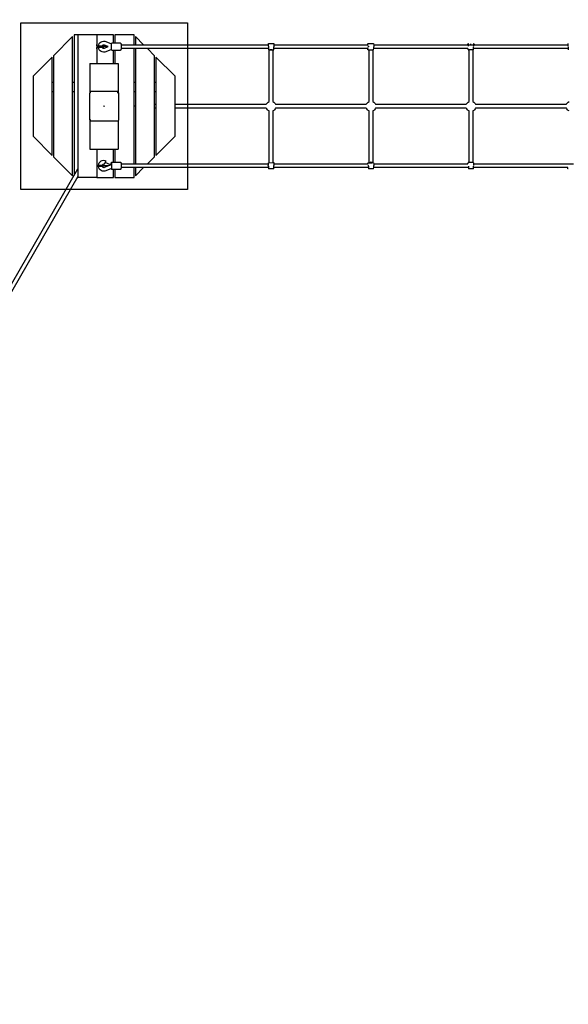
# Model space of a CAD drawing. Units: inches. Extents: x 0 to 58181, y 0 to 16455.
# Drawn here: x 43161 to 45465, y 8448 to 12582 of the extents above; entities that cross this region are included whole.
import ezdxf

# ---------------------------------------------------------------- set-up
doc = ezdxf.new("R2010")
doc.units = ezdxf.units.IN
doc.linetypes.add('ACAD_ISO12W100', pattern=[21, 12, -3, 0, -3, 0, -3])
doc.layers.get('Defpoints').update_dxf_attribs({"color": 8})
doc.layers.add('bezp. zóna', color=150, linetype='ACAD_ISO12W100')
doc.layers.add('kóty', color=92, linetype='Continuous')
doc.layers.add('patky', color=1, linetype='Continuous', plot=False)
doc.styles.get("Standard").update_dxf_attribs({"font": 'arial.ttf'})
doc.dimstyles.new('kat -10m1 max', dxfattribs={"dimtxt": 400, "dimasz": 200, "dimexe": 0, "dimexo": 0, "dimtad": 0, "dimdec": 0, "dimlfac": 0.1, "dimtxsty": 'Standard', "dimcen": 2.5, "dimadec": 0, "dimazin": 0, "dimtfac": 1, "dimtdec": 0, "dimtmove": 0, "dimatfit": 3, "dimfxl": 500, "dimfxlon": 1, "dimarcsym": 0})
doc.dimstyles.new('kat -10m2 max', dxfattribs={"dimtxt": 400, "dimasz": 200, "dimexe": 0, "dimexo": 0, "dimtad": 0, "dimdec": 0, "dimlfac": 0.1, "dimtxsty": 'Standard', "dimcen": 2.5, "dimadec": 0, "dimazin": 0, "dimtfac": 1, "dimtdec": 0, "dimtmove": 0, "dimatfit": 3, "dimfxl": 1250, "dimfxlon": 1, "dimarcsym": 0})

# ---------------------------------------------------------------- blocks, each defined once
blk = doc.blocks.new('*D89')
at = {"layer": 'Defpoints', "color": 0, "transparency": 16777216}
for p in [(49046.6, 14544.4), (49046.6, 9212.6), (41448.3, 9165.9)]:
    blk.add_point(p, dxfattribs=at)
at = {"layer": 'kóty', "color": 0, "lineweight": -2, "transparency": 16777216}
for p, q in [((41448.3, 14044.4), (41448.3, 14544.4)), ((41648.3, 14544.4), (44988.6, 14544.4)), ((48846.6, 14544.4), (45506.3, 14544.4)), ((49046.6, 14044.4), (49046.6, 14544.4))]:
    blk.add_line(p, q, dxfattribs=at)
at = {"layer": 'kóty', "color": 0, "transparency": 16777216}
for points in [[(41648.3, 14577.7), (41648.3, 14511), (41448.3, 14544.4)], [(48846.6, 14577.7), (48846.6, 14511), (49046.6, 14544.4)]]:
    blk.add_solid(points, dxfattribs=at)
at = {"layer": 'kóty', "color": 0, "transparency": 16777216, "insert": (45247.4, 14544.4), "char_height": 235, "attachment_point": 5}
blk.add_mtext('760', dxfattribs=at)
blk = doc.blocks.new('*D91')
at = {"layer": 'Defpoints', "color": 0, "transparency": 16777216}
for p in [(50546.6, 15294.4), (50546.6, 12544.4), (39948.1, 9301.1)]:
    blk.add_point(p, dxfattribs=at)
at = {"layer": 'kóty', "color": 0, "lineweight": -2, "transparency": 16777216}
for p, q in [((39948.1, 14044.4), (39948.1, 15294.4)), ((40148.1, 15294.4), (44907.3, 15294.4)), ((50346.6, 15294.4), (45587.4, 15294.4)), ((50546.6, 14044.4), (50546.6, 15294.4))]:
    blk.add_line(p, q, dxfattribs=at)
at = {"layer": 'kóty', "color": 0, "transparency": 16777216}
for points in [[(40148.1, 15327.7), (40148.1, 15261), (39948.1, 15294.4)], [(50346.6, 15327.7), (50346.6, 15261), (50546.6, 15294.4)]]:
    blk.add_solid(points, dxfattribs=at)
at = {"layer": 'kóty', "color": 0, "transparency": 16777216, "insert": (45247.4, 15294.4), "char_height": 235, "attachment_point": 5}
blk.add_mtext('1060', dxfattribs=at)
blk = doc.blocks.new('*D92')
at = {"layer": 'Defpoints', "color": 0, "transparency": 16777216}
for p in [(49046.6, 14044.4), (51796.6, 14044.4), (45233.3, 4355.5)]:
    blk.add_point(p, dxfattribs=at)
at = {"layer": 'kóty', "color": 0, "lineweight": -2, "transparency": 16777216}
for p, q in [((50546.6, 14044.4), (51796.6, 14044.4)), ((51796.6, 13844.4), (51796.6, 9459.8)), ((51796.6, 4555.5), (51796.6, 8940.1)), ((50546.6, 4355.5), (51796.6, 4355.5))]:
    blk.add_line(p, q, dxfattribs=at)
at = {"layer": 'kóty', "color": 0, "transparency": 16777216}
for points in [[(51763.3, 13844.4), (51829.9, 13844.4), (51796.6, 14044.4)], [(51763.3, 4555.5), (51829.9, 4555.5), (51796.6, 4355.5)]]:
    blk.add_solid(points, dxfattribs=at)
at = {"layer": 'kóty', "color": 0, "transparency": 16777216, "insert": (51796.6, 9199.9), "char_height": 235, "attachment_point": 5, "rotation": 90}
blk.add_mtext('970', dxfattribs=at)

msp = doc.modelspace()

# ---------------------------------------------------------------- linework, layer by layer
for p, q in [((43383.7, 12511.2), (43303.7, 12431.2)), ((43383.7, 12511.2), (43303.7, 12431.2)), ((43383.7, 11926.7), (43383.7, 12511.2)), ((43383.7, 11926.7), (43383.7, 12511.2)), ((43405.7, 12519), (43389.7, 12519)), ((43405.7, 12519), (43389.7, 12519)), ((43389.7, 12519), (43389.7, 11927.8)), ((43389.7, 12519), (43389.7, 11927.8)), ((43485.7, 12519), (43405.7, 12519)), ((43485.7, 12519), (43405.7, 12519)), ((43405.7, 12519), (43405.7, 11919)), ((43555.7, 12519), (43485.7, 12519)), ((43555.7, 12519), (43485.7, 12519)), ((43485.7, 12519), (43485.7, 12399)), ((43523.8, 12490.1), (43546.9, 12480.5)), ((43555.7, 12484.5), (43555.7, 12519)), ((43641.7, 12519), (43561.7, 12519)), ((43641.7, 12519), (43561.7, 12519)), ((43561.7, 12519), (43561.7, 12484.5)), ((43561.7, 12519), (43561.7, 12484.5)), ((43641.7, 12477), (43641.7, 12519)), ((43641.7, 12477), (43641.7, 12519)), ((43647.7, 12511.2), (43647.7, 12477)), ((43647.7, 12511.2), (43647.7, 12477)), ((43682, 12477), (43647.7, 12511.2)), ((43682, 12477), (43647.7, 12511.2)), ((43485.7, 12471.8), (43486.7, 12472)), ((43486.7, 12466), (43485.7, 12466.1)), ((43486.7, 12472), (43510.7, 12472)), ((43510.7, 12466), (43486.7, 12466)), ((43533, 12469), (43513.7, 12469)), ((43533, 12469), (43517.5, 12475.4)), ((43517.5, 12462.5), (43533, 12469)), ((43546.9, 12457.4), (43523.8, 12447.9)), ((43549.3, 12484.5), (43549.7, 12484.5)), ((43549.7, 12484.5), (43583.6, 12484.5)), ((43583.6, 12453.5), (43549.7, 12453.5)), ((43555.7, 12399), (43555.7, 12453.5)), ((43561.7, 12453.5), (43561.7, 12399)), ((43561.7, 12453.5), (43561.7, 12399)), ((43587.1, 12477), (44206.4, 12477)), ((44206.3, 12461), (43587.1, 12461)), ((44206.3, 12461), (43587.1, 12461)), ((43641.7, 11977), (43641.7, 12461)), ((43641.7, 11977), (43641.7, 12461)), ((43647.7, 12461), (43647.7, 11977)), ((43647.7, 12461), (43647.7, 11977)), ((43727.7, 12431.2), (43698, 12461)), ((43727.7, 12431.2), (43698, 12461)), ((44206.3, 12460.3), (44205.8, 12461)), ((44206.3, 12460.3), (44205.8, 12461)), ((44206, 12456), (44228, 12456)), ((44206, 12456), (44228, 12456)), ((44206.1, 12482), (44206.1, 12482)), ((44206.1, 12482), (44206.1, 12482)), ((44206.1, 12482), (44206.1, 12482)), ((44206.1, 12482), (44206.1, 12482)), ((44206.1, 12482), (44206.1, 12482)), ((44206.1, 12482), (44206.1, 12482)), ((44206.1, 12482), (44228.1, 12482)), ((44206.1, 12482), (44228.1, 12482)), ((44206.4, 12470.5), (44206.4, 12468.5)), ((44208.5, 12420.9), (44208.5, 12456)), ((44208.5, 12420.9), (44208.5, 12456)), ((44216.5, 12455.4), (44216.5, 12456)), ((44224.5, 12456), (44224.5, 12420.9)), ((44224.5, 12456), (44224.5, 12420.9)), ((44228.3, 12477), (44623.9, 12477)), ((44228.3, 12477), (44623.9, 12477)), ((44623.8, 12461), (44228.3, 12461)), ((44623.8, 12461), (44228.3, 12461)), ((44228.4, 12470.4), (44228.4, 12468.4)), ((44623.3, 12457.4), (44623.7, 12458)), ((44623.3, 12457.4), (44623.7, 12458)), ((44625.3, 12455.4), (44625.7, 12456)), ((44625.3, 12455.4), (44625.7, 12456)), ((44625.7, 12482), (44647.7, 12482)), ((44625.7, 12482), (44647.7, 12482)), ((44625.9, 12470.5), (44625.9, 12468.5)), ((44628.4, 12420.9), (44628.4, 12456)), ((44628.4, 12420.9), (44628.4, 12456)), ((44636.4, 12455.4), (44636.4, 12456)), ((44644.4, 12456), (44644.4, 12420.9)), ((44644.4, 12456), (44644.4, 12420.9)), ((44647.7, 12482), (44647.7, 12482)), ((44647.7, 12482), (44647.7, 12482)), ((44647.9, 12477), (45043.4, 12477)), ((44647.9, 12477), (45043.4, 12477)), ((45043.4, 12461), (44647.9, 12461)), ((45043.4, 12461), (44647.9, 12461)), ((45043.4, 12480), (45043.4, 12480.2)), ((45043.4, 12480), (45043.4, 12480.2)), ((45043.4, 12477), (45043.4, 12480)), ((45043.4, 12477), (45043.4, 12480)), ((45043.4, 12461), (45043.4, 12458)), ((45043.4, 12461), (45043.4, 12458)), ((45045.3, 12455.4), (45045.4, 12456)), ((45045.3, 12455.4), (45045.4, 12456)), ((45045.4, 12470.4), (45045.4, 12482)), ((45045.4, 12477), (45067.4, 12477)), ((45045.4, 12477), (45067.4, 12477)), ((45048.3, 12420.9), (45048.3, 12457.6)), ((45048.3, 12420.9), (45048.3, 12457.6)), ((45056.3, 12477), (45056.3, 12481.4)), ((45064.3, 12455.2), (45064.3, 12420.9)), ((45064.3, 12455.2), (45064.3, 12420.9)), ((45067.4, 12456), (45067.3, 12455.4)), ((45067.4, 12456), (45067.3, 12455.4)), ((45067.4, 12482), (45067.4, 12470.4)), ((45067.4, 12482), (45067.4, 12470.4)), ((45067.4, 12456), (45067.4, 12468.4)), ((45067.4, 12456), (45067.4, 12468.4)), ((45465.1, 12461), (45067.4, 12461)), ((45465.1, 12461), (45067.4, 12461)), ((45069.4, 12477), (45465.1, 12477)), ((45069.4, 12477), (45465.1, 12477)), ((43297.7, 12425.2), (43217.7, 12345.2)), ((43297.7, 12425.2), (43217.7, 12345.2)), ((43297.7, 12012.7), (43297.7, 12425.2)), ((43297.7, 12012.7), (43297.7, 12425.2)), ((43303.7, 12431.2), (43303.7, 12006.7)), ((43303.7, 12431.2), (43303.7, 12006.7)), ((43727.7, 12006.7), (43727.7, 12431.2)), ((43727.7, 12006.7), (43727.7, 12431.2)), ((43813.7, 12345.2), (43733.7, 12425.2)), ((43813.7, 12345.2), (43733.7, 12425.2)), ((43733.7, 12425.2), (43733.7, 12012.7)), ((43733.7, 12425.2), (43733.7, 12012.7)), ((44208.5, 12238.4), (44208.5, 12420.9)), ((44208.5, 12238.4), (44208.5, 12420.9)), ((44224.5, 12420.9), (44224.5, 12238.4)), ((44224.5, 12420.9), (44224.5, 12238.4)), ((44628.4, 12238.4), (44628.4, 12420.9)), ((44628.4, 12238.4), (44628.4, 12420.9)), ((44644.4, 12420.9), (44644.4, 12238.4)), ((44644.4, 12420.9), (44644.4, 12238.4)), ((45048.3, 12238.4), (45048.3, 12420.9)), ((45048.3, 12238.4), (45048.3, 12420.9)), ((45064.3, 12420.9), (45064.3, 12238.4)), ((45064.3, 12420.9), (45064.3, 12238.4)), ((43455.7, 12399), (43455.7, 12279)), ((43455.7, 12399), (43575.7, 12399)), ((43575.7, 12399), (43575.7, 12279)), ((43217.7, 12345.2), (43217.7, 12092.7)), ((43217.7, 12345.2), (43217.7, 12092.7)), ((43813.7, 12092.7), (43813.7, 12345.2)), ((43813.7, 12092.7), (43813.7, 12345.2)), ((43303.7, 12319), (43297.7, 12319)), ((43303.7, 12319), (43297.7, 12319)), ((43303.7, 12279), (43297.7, 12279)), ((43303.7, 12279), (43297.7, 12279)), ((43389.7, 12319), (43383.7, 12319)), ((43389.7, 12319), (43383.7, 12319)), ((43389.7, 12279), (43383.7, 12279)), ((43389.7, 12279), (43383.7, 12279)), ((43455.7, 12279), (43458.9, 12279)), ((43572.5, 12280.5), (43458.9, 12280.5)), ((43458.9, 12276.7), (43458.9, 12280.5)), ((43572.5, 12280.5), (43572.5, 12276.7)), ((43572.5, 12279), (43575.7, 12279)), ((43572.5, 12279), (43575.7, 12279)), ((43575.7, 12279), (43575.7, 12275.8)), ((43575.7, 12279), (43575.7, 12275.8)), ((43647.7, 12319), (43641.7, 12319)), ((43647.7, 12319), (43641.7, 12319)), ((43647.7, 12279), (43641.7, 12279)), ((43647.7, 12279), (43641.7, 12279)), ((43733.7, 12319), (43727.7, 12319)), ((43733.7, 12319), (43727.7, 12319)), ((43733.7, 12279), (43727.7, 12279)), ((43733.7, 12279), (43727.7, 12279)), ((43454.2, 12275.8), (43454.2, 12162.2)), ((43454.2, 12275.8), (43458, 12275.8)), ((43458, 12275.8), (43458.9, 12276.7)), ((43572.5, 12276.7), (43573.4, 12275.8)), ((43573.4, 12275.8), (43577.2, 12275.8)), ((43577.2, 12162.2), (43577.2, 12275.8)), ((43514.8, 12219), (43515.7, 12219.9)), ((43515.7, 12218.1), (43514.8, 12219)), ((43515.7, 12219.9), (43516.6, 12219)), ((43515.7, 12218.1), (43515.7, 12219.9)), ((43516.6, 12219), (43515.7, 12218.1)), ((43642.9, 12219.4), (43641.7, 12219.9)), ((43647.7, 12219), (43641.7, 12219)), ((43641.7, 12218.1), (43642.9, 12218.6)), ((43727.7, 12227), (43733.7, 12227)), ((43727.7, 12227), (43733.7, 12227)), ((43733.7, 12211), (43727.7, 12211)), ((43733.7, 12211), (43727.7, 12211)), ((43813.7, 12227), (44197.1, 12227)), ((43813.7, 12227), (44197.1, 12227)), ((44197.1, 12211), (43813.7, 12211)), ((44197.1, 12211), (43813.7, 12211)), ((44208.5, 12017.1), (44208.5, 12199.6)), ((44208.5, 12017.1), (44208.5, 12199.6)), ((44224.5, 12199.6), (44224.5, 12017.1)), ((44224.5, 12199.6), (44224.5, 12017.1)), ((44235.9, 12227), (44616.9, 12227)), ((44235.9, 12227), (44616.9, 12227)), ((44617, 12211), (44235.9, 12211)), ((44617, 12211), (44235.9, 12211)), ((44628.4, 12017.1), (44628.4, 12199.6)), ((44628.4, 12017.1), (44628.4, 12199.6)), ((44644.4, 12199.6), (44644.4, 12017.1)), ((44644.4, 12199.6), (44644.4, 12017.1)), ((44655.8, 12227), (45036.9, 12227)), ((44655.8, 12227), (45036.9, 12227)), ((45036.9, 12211), (44655.8, 12211)), ((45036.9, 12211), (44655.8, 12211)), ((45048.3, 12017.1), (45048.3, 12199.6)), ((45048.3, 12017.1), (45048.3, 12199.6)), ((45064.3, 12199.6), (45064.3, 12017.1)), ((45064.3, 12199.6), (45064.3, 12017.1)), ((45075.7, 12227), (45456.9, 12227)), ((45075.7, 12227), (45456.9, 12227)), ((45456.9, 12211), (45075.7, 12211)), ((45456.9, 12211), (45075.7, 12211)), ((43458, 12162.2), (43454.2, 12162.2)), ((43455.7, 12159), (43458.9, 12159)), ((43455.7, 12159), (43455.7, 12039)), ((43458.9, 12161.3), (43458, 12162.2)), ((43458.9, 12157.5), (43458.9, 12161.3)), ((43458.9, 12157.5), (43572.5, 12157.5)), ((43575.7, 12158.7), (43575.7, 12039)), ((43217.7, 12092.7), (43297.7, 12012.7)), ((43217.7, 12092.7), (43297.7, 12012.7)), ((43733.7, 12012.7), (43813.7, 12092.7)), ((43733.7, 12012.7), (43813.7, 12092.7)), ((43455.7, 12039), (43575.7, 12039)), ((43485.7, 12039), (43485.7, 11919)), ((43555.7, 11984.5), (43555.7, 12039)), ((43555.7, 11984.5), (43555.7, 12039)), ((43561.7, 12039), (43561.7, 11984.5)), ((43561.7, 12039), (43561.7, 11984.5)), ((43303.7, 12006.7), (43383.7, 11926.7)), ((43303.7, 12006.7), (43383.7, 11926.7)), ((43698, 11977), (43727.7, 12006.7)), ((43698, 11977), (43727.7, 12006.7)), ((44208.5, 11981.9), (44208.5, 12017.1)), ((44208.5, 11981.9), (44208.5, 12017.1)), ((44224.5, 12017.1), (44224.5, 11982)), ((44224.5, 12017.1), (44224.5, 11982)), ((44628.4, 11981.9), (44628.4, 12017.1)), ((44628.4, 11981.9), (44628.4, 12017.1)), ((44644.4, 12017.1), (44644.4, 11981.9)), ((44644.4, 12017.1), (44644.4, 11981.9)), ((45048.3, 11982.8), (45048.3, 12017.1)), ((45048.3, 11982.8), (45048.3, 12017.1)), ((45064.3, 12017.1), (45064.3, 11982.8)), ((45064.3, 12017.1), (45064.3, 11982.8)), ((41884, 9319.7), (43405.7, 11955.5)), ((41884, 9319.7), (43405.7, 11955.5)), ((43485.7, 11971.8), (43486.7, 11972)), ((43486.7, 11966), (43485.7, 11966.1)), ((43486.7, 11972), (43510.7, 11972)), ((43510.7, 11966), (43486.7, 11966)), ((43533, 11969), (43513.7, 11969)), ((43517.5, 11962.5), (43547.2, 11974.9)), ((43543.5, 11973.3), (43521, 11982.6)), ((43546.9, 11957.4), (43523.8, 11947.9)), ((43549.7, 11953.5), (43549.3, 11953.5)), ((43549.7, 11984.5), (43583.6, 11984.5)), ((43583.6, 11953.5), (43549.7, 11953.5)), ((43555.7, 11919), (43555.7, 11953.5)), ((43555.7, 11919), (43555.7, 11953.5)), ((43561.7, 11953.5), (43561.7, 11919)), ((43561.7, 11953.5), (43561.7, 11919)), ((43587.1, 11977), (44206.3, 11977)), ((44206.4, 11961), (43587.1, 11961)), ((44206.4, 11961), (43587.1, 11961)), ((43641.7, 11919), (43641.7, 11961)), ((43641.7, 11919), (43641.7, 11961)), ((43647.7, 11926.7), (43682, 11961)), ((43647.7, 11926.7), (43682, 11961)), ((43647.7, 11961), (43647.7, 11926.7)), ((43647.7, 11961), (43647.7, 11926.7)), ((44204.4, 11967.6), (44204.4, 11969.6)), ((44206, 11981.9), (44228, 11982)), ((44206, 11981.9), (44228, 11982)), ((44228.1, 11956), (44206.1, 11955.9)), ((44228.1, 11956), (44206.1, 11955.9)), ((44206.1, 11955.9), (44206.1, 11955.9)), ((44206.1, 11955.9), (44206.1, 11955.9)), ((44206.1, 11955.9), (44206.1, 11955.9)), ((44206.1, 11955.9), (44206.1, 11955.9)), ((44216.5, 11982.5), (44216.5, 11981.9)), ((44228, 11956), (44228.1, 11956)), ((44228, 11956), (44228.1, 11956)), ((44228.3, 11977), (44623.8, 11977)), ((44228.3, 11977), (44623.8, 11977)), ((44625.9, 11961), (44228.3, 11961)), ((44625.9, 11961), (44228.3, 11961)), ((44228.4, 11967.5), (44228.4, 11969.5)), ((44647.7, 11956), (44625.7, 11955.9)), ((44647.7, 11956), (44625.7, 11955.9)), ((44625.7, 11955.9), (44625.7, 11955.9)), ((44625.7, 11955.9), (44625.7, 11955.9)), ((44625.7, 11955.9), (44625.7, 11955.9)), ((44625.7, 11955.9), (44625.7, 11955.9)), ((44625.7, 11955.9), (44625.7, 11955.9)), ((44625.7, 11955.9), (44625.7, 11955.9)), ((44625.9, 11967.5), (44625.9, 11969.5)), ((44625.9, 11961.9), (44625.9, 11961.9)), ((44636.4, 11982.5), (44636.4, 11981.9)), ((44647.7, 11956), (44647.7, 11956)), ((44647.7, 11956), (44647.7, 11956)), ((44647.8, 11977), (45043.4, 11977)), ((44647.8, 11977), (45043.4, 11977)), ((45045.5, 11961), (44647.8, 11961)), ((45045.5, 11961), (44647.8, 11961)), ((44647.9, 11967.5), (44647.9, 11969.5)), ((45043.4, 11977), (45043.4, 11979.9)), ((45043.4, 11977), (45043.4, 11979.9)), ((45045.3, 11982.5), (45045.4, 11981.9)), ((45045.3, 11982.5), (45045.4, 11981.9)), ((45067.4, 11956), (45045.4, 11955.9)), ((45067.4, 11956), (45045.4, 11955.9)), ((45067.4, 11981.9), (45067.3, 11982.5)), ((45067.4, 11981.9), (45067.3, 11982.5)), ((45067.4, 11977), (45487.1, 11977)), ((45067.4, 11977), (45487.1, 11977)), ((45463.1, 11961), (45067.5, 11961)), ((45463.1, 11961), (45067.5, 11961)), ((45463.2, 11957.9), (45463.2, 11957.9)), ((45463.2, 11957.9), (45463.2, 11957.9)), ((45463.2, 11957.9), (45463.3, 11957.5)), ((45463.2, 11957.9), (45463.3, 11957.5)), ((43405.7, 11923.5), (41897.8, 9311.7)), ((43403.1, 11919), (43405.7, 11919)), ((43403.1, 11919), (43405.7, 11919)), ((43485.7, 11919), (43405.7, 11919)), ((43485.7, 11919), (43405.7, 11919)), ((43485.7, 11919), (43555.7, 11919)), ((43485.7, 11919), (43555.7, 11919)), ((43561.7, 11919), (43641.7, 11919)), ((43561.7, 11919), (43641.7, 11919))]:
    msp.add_line(p, q)
for points in [[(43546.4, 12457.2), (43546.5, 12457.1), (43546.5, 12456.9), (43546.5, 12456.8), (43546.5, 12456.8), (43546.5, 12456.7), (43546.6, 12456.7), (43546.6, 12456.6), (43546.6, 12456.6), (43546.6, 12456.6), (43546.6, 12456.6), (43546.6, 12456.6), (43546.6, 12456.5), (43546.6, 12456.5), (43546.6, 12456.5), (43546.6, 12456.5), (43546.6, 12456.5), (43546.6, 12456.5), (43546.6, 12456.5), (43546.6, 12456.5), (43546.6, 12456.5), (43546.6, 12456.5), (43546.6, 12456.5), (43546.6, 12456.5), (43546.6, 12456.5), (43546.6, 12456.5), (43546.6, 12456.5), (43546.6, 12456.5), (43546.6, 12456.5), (43546.6, 12456.5), (43546.6, 12456.5), (43546.6, 12456.5), (43546.6, 12456.5), (43546.6, 12456.5), (43546.6, 12456.5), (43546.6, 12456.5), (43546.6, 12456.5), (43546.6, 12456.5), (43546.6, 12456.5), (43546.6, 12456.5), (43546.6, 12456.5), (43546.6, 12456.5), (43546.6, 12456.5), (43546.6, 12456.5), (43546.6, 12456.5), (43546.6, 12456.5), (43546.6, 12456.5), (43546.6, 12456.5), (43546.6, 12456.5), (43546.7, 12456.5), (43546.7, 12456.5), (43546.7, 12456.5), (43546.7, 12456.5), (43546.7, 12456.5), (43546.7, 12456.5), (43546.7, 12456.5), (43546.7, 12456.5), (43546.7, 12456.5), (43546.7, 12456.5), (43546.7, 12456.5), (43546.7, 12456.5), (43546.7, 12456.5), (43546.7, 12456.5), (43546.7, 12456.5), (43546.7, 12456.5), (43546.7, 12456.5), (43546.7, 12456.5), (43546.7, 12456.5), (43546.7, 12456.5), (43546.7, 12456.5), (43546.7, 12456.5), (43546.7, 12456.5), (43546.7, 12456.5), (43546.7, 12456.5), (43546.7, 12456.5), (43546.7, 12456.5), (43546.7, 12456.5), (43546.7, 12456.5), (43546.7, 12456.5), (43546.7, 12456.5), (43546.7, 12456.5), (43546.7, 12456.5), (43546.7, 12456.5), (43546.7, 12456.5), (43546.7, 12456.5), (43546.7, 12456.5), (43546.7, 12456.5), (43546.7, 12456.5), (43546.7, 12456.5), (43546.7, 12456.5), (43546.7, 12456.5), (43546.7, 12456.6), (43546.7, 12456.6), (43546.7, 12456.6), (43546.8, 12456.6), (43546.8, 12456.6), (43546.8, 12456.7), (43546.8, 12456.7), (43546.8, 12456.8), (43546.8, 12456.9), (43546.8, 12457), (43546.9, 12457.2), (43546.9, 12457.4), (43547, 12458), (43547, 12458.6), (43547.1, 12460.1), (43547.2, 12464.2), (43547.3, 12469), (43547.2, 12473.8), (43547.1, 12477.8), (43547, 12479.4), (43547, 12480), (43546.9, 12480.5), (43546.9, 12480.7), (43546.8, 12480.9), (43546.8, 12481.1), (43546.8, 12481.2), (43546.8, 12481.2), (43546.8, 12481.3), (43546.8, 12481.3), (43546.8, 12481.3), (43546.7, 12481.4), (43546.7, 12481.4), (43546.7, 12481.4), (43546.7, 12481.4), (43546.7, 12481.4), (43546.7, 12481.4), (43546.7, 12481.4), (43546.7, 12481.4), (43546.7, 12481.4), (43546.7, 12481.4), (43546.7, 12481.4), (43546.7, 12481.4), (43546.7, 12481.5), (43546.7, 12481.5), (43546.7, 12481.5), (43546.7, 12481.5), (43546.7, 12481.5), (43546.7, 12481.5), (43546.7, 12481.5), (43546.7, 12481.5), (43546.7, 12481.5), (43546.7, 12481.5), (43546.7, 12481.5), (43546.7, 12481.5), (43546.7, 12481.5), (43546.7, 12481.5), (43546.7, 12481.5), (43546.7, 12481.5), (43546.7, 12481.5), (43546.7, 12481.5), (43546.7, 12481.5), (43546.7, 12481.5), (43546.7, 12481.5), (43546.7, 12481.5), (43546.7, 12481.5, 0.172564), (43546.4, 12480.7)], [(45067.4, 12482, -0.398602), (45069.4, 12480.1), (45069.4, 12479.6), (45069.4, 12477)], [(45067.4, 12482, -0.398602), (45069.4, 12480.1), (45069.4, 12479.6), (45069.4, 12477)], [(43546.1, 11974.4), (43546.2, 11977.8), (43546.3, 11979.4), (43546.4, 11980), (43546.4, 11980.5), (43546.4, 11980.7), (43546.5, 11980.9), (43546.5, 11981.1), (43546.5, 11981.2), (43546.5, 11981.2), (43546.6, 11981.3), (43546.6, 11981.3), (43546.6, 11981.3), (43546.6, 11981.4), (43546.6, 11981.4), (43546.6, 11981.4), (43546.6, 11981.4), (43546.6, 11981.4), (43546.6, 11981.4), (43546.6, 11981.4), (43546.6, 11981.4), (43546.6, 11981.4), (43546.6, 11981.4), (43546.6, 11981.4), (43546.6, 11981.5), (43546.6, 11981.5), (43546.6, 11981.5), (43546.6, 11981.5), (43546.6, 11981.5), (43546.6, 11981.5), (43546.6, 11981.5), (43546.6, 11981.5), (43546.6, 11981.5), (43546.6, 11981.5), (43546.6, 11981.5), (43546.6, 11981.5), (43546.6, 11981.5), (43546.6, 11981.5), (43546.6, 11981.5), (43546.6, 11981.5), (43546.6, 11981.5), (43546.6, 11981.5), (43546.6, 11981.5), (43546.7, 11981.5), (43546.7, 11981.5), (43546.7, 11981.5), (43546.7, 11981.5), (43546.7, 11981.5), (43546.7, 11981.5), (43546.7, 11981.5), (43546.7, 11981.5), (43546.7, 11981.5), (43546.7, 11981.5), (43546.7, 11981.5), (43546.7, 11981.5), (43546.7, 11981.5), (43546.7, 11981.5), (43546.7, 11981.5), (43546.7, 11981.5), (43546.7, 11981.5), (43546.7, 11981.5), (43546.7, 11981.5), (43546.7, 11981.5), (43546.7, 11981.5), (43546.7, 11981.5), (43546.7, 11981.5), (43546.7, 11981.5), (43546.7, 11981.5), (43546.7, 11981.5), (43546.7, 11981.5), (43546.7, 11981.5), (43546.7, 11981.4), (43546.7, 11981.4), (43546.7, 11981.4), (43546.7, 11981.4), (43546.7, 11981.4), (43546.7, 11981.4), (43546.7, 11981.4), (43546.7, 11981.4), (43546.7, 11981.4), (43546.7, 11981.4), (43546.7, 11981.4), (43546.8, 11981.3), (43546.8, 11981.3), (43546.8, 11981.3), (43546.8, 11981.2), (43546.8, 11981.2), (43546.8, 11981.1), (43546.8, 11980.9), (43546.9, 11980.7), (43546.9, 11980.5), (43547, 11980), (43547, 11979.4), (43547.1, 11977.8), (43547.2, 11973.8), (43547.3, 11969), (43547.2, 11964.2), (43547.1, 11960.1), (43547, 11958.6), (43547, 11958), (43546.9, 11957.4), (43546.9, 11957.2), (43546.8, 11957), (43546.8, 11956.9), (43546.8, 11956.8), (43546.8, 11956.7), (43546.8, 11956.7), (43546.8, 11956.6), (43546.8, 11956.6), (43546.7, 11956.6), (43546.7, 11956.6), (43546.7, 11956.6), (43546.7, 11956.6), (43546.7, 11956.5), (43546.7, 11956.5), (43546.7, 11956.5), (43546.7, 11956.5), (43546.7, 11956.5), (43546.7, 11956.5), (43546.7, 11956.5), (43546.7, 11956.5), (43546.7, 11956.5), (43546.7, 11956.5), (43546.7, 11956.5), (43546.7, 11956.5), (43546.7, 11956.5), (43546.7, 11956.5), (43546.7, 11956.5), (43546.7, 11956.5), (43546.7, 11956.5), (43546.7, 11956.5), (43546.7, 11956.5), (43546.7, 11956.5), (43546.7, 11956.5), (43546.7, 11956.5), (43546.7, 11956.5), (43546.7, 11956.5), (43546.7, 11956.5), (43546.7, 11956.5), (43546.7, 11956.5), (43546.7, 11956.5), (43546.7, 11956.5), (43546.7, 11956.5), (43546.7, 11956.5, -0.173077), (43546.4, 11957.2)], [(45465.2, 11955.9, -0.407384), (45463.2, 11957.9), (45463.1, 11961)], [(45465.2, 11955.9, -0.407384), (45463.2, 11957.9), (45463.1, 11961)]]:
    msp.add_lwpolyline(points, format="xyb")
at = {"extrusion": (0, 0, -1)}
for centre, radius, start, end in [((-43514.7, 12469), 23, 7.4521, 113.3633), ((-43514.7, 12469), 23, 246.6366, 352.5448), ((-43510.7, 12469), 3, 90, 270), ((-44216.5, 12467.4), 13, 321.6812, 330.4665), ((-44216.5, 12467.4), 13, 321.6812, 330.4665), ((-44216.5, 12467.4), 13, 270.0011, 299.2108), ((-44216.5, 12468.4), 13, 270.0029, 287.511), ((-44216.5, 12468.4), 13, 252.7439, 270.0037), ((-44216.5, 12467.4), 13, 241.0419, 270.0048), ((-44625.3, 12457.4), 2, 270.1019, 0.0454), ((-44625.3, 12457.4), 2, 270.1019, 0.0454), ((-44625.7, 12480), 2, 0.2381, 29.7952), ((-44625.7, 12480), 2, 0.2381, 29.7952), ((-44599.8, 12460.7), 24, 179.2199, 186.2322), ((-44599.8, 12460.7), 24, 179.2199, 186.2322), ((-44625.4, 12451.7), 16.8, 84.7333, 91.6865), ((-44625.7, 12480), 2.01, 29.7457, 90.0461), ((-44625.7, 12480), 2.01, 29.7457, 90.0461), ((-44499.1, 12473.5), 148.8, 176.7355, 181.1958), ((-44499.1, 12473.5), 148.8, 176.7355, 181.1958), ((-44648.4, 12452.8), 15.6, 88.4095, 95.628), ((-45045.4, 12480), 2, 6.281, 90.0547), ((-45045.4, 12480), 2, 6.281, 90.0547), ((-45830.9, 12473.2), 365.8, 359.569, 1.3832), ((-43463.7, 12271), 8, 36.9981, 53.0019), ((-43567.7, 12271), 8, 127.0006, 143.0218), ((-43567.7, 12271), 8, 127.0006, 143.0218), ((-44216.5, 12219), 21, 22.3927, 67.6148), ((-44216.5, 12219), 21, 112.4031, 157.6173), ((-44636.4, 12219), 21, 22.3927, 67.6073), ((-44636.4, 12219), 21, 112.4066, 157.6094), ((-45056.3, 12219), 21, 22.3927, 67.6174), ((-45056.3, 12219), 21, 112.4044, 157.6226), ((-45476.3, 12219), 21, 22.3927, 67.6073), ((-44216.5, 12219), 21, 292.3825, 337.6025), ((-44216.5, 12219), 21, 202.3927, 247.6073), ((-44636.4, 12219), 21, 292.3927, 337.6073), ((-44636.4, 12219), 21, 202.3977, 247.5951), ((-45056.3, 12219), 21, 292.3812, 337.5973), ((-45056.3, 12219), 21, 202.3927, 247.6073), ((-45476.3, 12219), 21, 292.3798, 337.5957), ((-43463.7, 12167), 8, 306.9626, 323.0019), ((-43514.7, 11969), 23, 7.4552, 113.3634), ((-43401.8, 11973.1), 84.1, 176.6638, 180.838), ((-43402.2, 11964.9), 83.7, 179.153, 183.3493), ((-43514.7, 11969), 23, 246.6367, 352.5352), ((-43510.7, 11969), 3, 90, 270), ((-44205.9, 11983.6), 16.1, 268.1473, 275.4788), ((-44625.7, 11979.9), 2, 359.9545, 89.9037), ((-44625.7, 11979.9), 2, 359.9545, 89.9037), ((-46283.4, -919330.2), 931313.6, 89.8980141, 89.8993673), ((-46283.4, -919330.2), 931313.6, 89.8980141, 89.8993673), ((-44470, 11964.4), 155.9, 178.8568, 183.1129), ((-44453.7, 11972.2), 194.2, 177.1303, 180.7935), ((-44453.7, 11972.2), 194.2, 177.1303, 180.7935), ((-45045.4, 11979.9), 2, 359.9532, 89.939), ((-45045.4, 11979.9), 2, 359.9532, 89.939), ((-44521.2, 11964), 524.3, 179.6141, 180.8797), ((-44343.3, 11971.6), 724.2, 179.1839, 180.1659), ((-44343.3, 11971.6), 724.2, 179.1839, 180.1659)]:
    msp.add_arc(centre, radius, start, end, dxfattribs=at)
for centre, radius, start, end in [((43404, 12473.1), 81.8, 359.1142, 3.4059), ((43402.2, 12464.9), 83.7, 356.6507, 0.847), ((43514.7, 12469), 6.98, 90.0397, 154.7296), ((43514.7, 12469), 6.98, 205.2703, 269.9606), ((43514.7, 12469), 6.96, 66.6135, 90.0093), ((43514.7, 12468.9), 6.96, 269.9917, 293.3862), ((44606.5, 12477.7), 17.4, 357.6662, 7.7675), ((44606.5, 12477.7), 17.4, 357.6662, 7.7675), ((44625.4, 12454.7), 15.8, 88.1359, 95.5473), ((46342.6, 946717.7), 934263.3, 269.8947031, 269.896052), ((46342.6, 946717.7), 934263.3, 269.8947031, 269.896052), ((44470.3, 12465.7), 177.7, 356.8694, 0.8732), ((44470.3, 12465.7), 177.7, 356.8694, 0.8732), ((44648.4, 12456.4), 14, 83.8785, 91.9097), ((45045.4, 12458), 2, 179.9528, 269.943), ((45045.4, 12458), 2, 179.9528, 269.943), ((45902.2, 12465.3), 437.1, 179.5891, 181.2162), ((43572.5, 12162.2), 4.69, 270, 360), ((43514.7, 11969), 6.98, 90.0394, 154.7297), ((43514.7, 11969), 6.98, 205.3148, 269.9604), ((43514.7, 11969), 6.96, 66.6138, 90.0083), ((43514.7, 11968.9), 6.96, 269.9907, 293.3865), ((44205.9, 11985.6), 16.1, 264.5212, 271.8527), ((44555.8, 11975), 68, 359.2259, 4.1294), ((44625.4, 11984.8), 15.3, 264.3208, 271.9388), ((44636.4, 11970.6), 13, 90.0011, 119.1945), ((44636.4, 11969.5), 13, 90.0029, 107.5072), ((44636.4, 11970.6), 13, 60.984, 90.0048), ((44636.4, 11969.5), 13, 72.6825, 90.0037), ((44485.3, 11964.4), 162.6, 357.0179, 1.1), ((44485.3, 11964.4), 162.6, 357.0179, 1.1), ((44459.4, 11963.9), 608.1, 359.2513, 0.3425), ((44459.4, 11963.9), 608.1, 359.2513, 0.3425)]:
    msp.add_arc(centre, radius, start, end)
for points, knots in [([(43546.4, 12480.7), (43546.4, 12480.8), (43546.4, 12480.8), (43546.5, 12481.1), (43546.5, 12481.3), (43546.5, 12481.6), (43546.5, 12481.6), (43546.6, 12481.7), (43546.6, 12481.8), (43546.7, 12482.2), (43546.7, 12482.4), (43547, 12483), (43547.2, 12483.3), (43547.5, 12483.6), (43548, 12484.1), (43548.6, 12484.4), (43549.3, 12484.5)], [38.094317, 38.094317, 38.094317, 38.094317, 38.429523, 38.429523, 40.057885, 40.057885, 40.210352, 40.210352, 41.052252, 41.052252, 42.348308, 42.348308, 43.596811, 43.596811, 43.596811, 45.8051, 45.8051, 45.8051, 45.8051]), ([(43549.7, 12453.5), (43548.8, 12453.5), (43548.1, 12453.8), (43547.5, 12454.4), (43547.2, 12454.7), (43547, 12455), (43546.7, 12455.6), (43546.7, 12455.8), (43546.6, 12456.1), (43546.6, 12456.2), (43546.5, 12456.4), (43546.5, 12456.4), (43546.5, 12456.6), (43546.5, 12456.8), (43546.4, 12457.1), (43546.4, 12457.2), (43546.4, 12457.2)], [0, 0, 0, 0, 2.539216, 2.539216, 2.539216, 3.794698, 3.794698, 5.126607, 5.126607, 5.967256, 5.967256, 6.107407, 6.107407, 7.749814, 7.749814, 8.066412, 8.066412, 8.066412, 8.066412]), ([(43583.6, 12484.5), (43584.4, 12484.5), (43585.2, 12484.1), (43585.8, 12483.6), (43586.1, 12483.3), (43586.3, 12483), (43586.5, 12482.4), (43586.6, 12482.2), (43586.7, 12481.8), (43586.7, 12481.7), (43586.7, 12481.6), (43586.7, 12481.6), (43586.8, 12481.3), (43586.8, 12481.1), (43586.9, 12480.1), (43587, 12479.2), (43587.1, 12478), (43587.2, 12475.6), (43587.2, 12472.3), (43587.2, 12469), (43587.2, 12465.7), (43587.2, 12462.4), (43587.1, 12460), (43587, 12458.8), (43586.9, 12457.8), (43586.8, 12456.8), (43586.8, 12456.6), (43586.7, 12456.4), (43586.7, 12456.4), (43586.7, 12456.2), (43586.7, 12456.1), (43586.6, 12455.8), (43586.5, 12455.6), (43586.3, 12455), (43586.1, 12454.7), (43585.8, 12454.4), (43585.2, 12453.8), (43584.4, 12453.5), (43583.6, 12453.5)], [0, 0, 0, 0, 2.534031, 2.534031, 2.534031, 3.782529, 3.782529, 5.07858, 5.07858, 5.920477, 5.920477, 6.072944, 6.072944, 7.701309, 7.701309, 12.841818, 12.841818, 12.841818, 23.035625, 23.035625, 23.035625, 33.232624, 33.232624, 33.232624, 38.381008, 38.381008, 40.023407, 40.023407, 40.163558, 40.163558, 41.004214, 41.004214, 42.336134, 42.336134, 43.591626, 43.591626, 43.591626, 46.130842, 46.130842, 46.130842, 46.130842]), ([(45067.3, 12455.4), (45067.3, 12455.3), (45064.9, 12455.1), (45056.3, 12455), (45049.1, 12455.1), (45045.9, 12455.3), (45045.3, 12455.4), (45045.3, 12455.4)], [0, 0, 0, 0, 8.637959, 17.28613, 25.933892, 30.2585, 34.57226, 34.57226, 34.57226, 34.57226]), ([(45067.3, 12455.4), (45067.3, 12455.3), (45064.9, 12455.1), (45056.3, 12455), (45049.1, 12455.1), (45045.9, 12455.3), (45045.3, 12455.4), (45045.3, 12455.4)], [0, 0, 0, 0, 8.637959, 17.28613, 25.933892, 30.2585, 34.57226, 34.57226, 34.57226, 34.57226]), ([(43546.1, 11974.4), (43546.1, 11975.7), (43546.2, 11976.9), (43546.2, 11978), (43546.3, 11979.2), (43546.3, 11980.1), (43546.5, 11981.1), (43546.5, 11981.3), (43546.5, 11981.6), (43546.5, 11981.6), (43546.6, 11981.7), (43546.6, 11981.8), (43546.7, 11982.2), (43546.7, 11982.4), (43547, 11983), (43547.2, 11983.3), (43547.5, 11983.6), (43548.1, 11984.1), (43548.8, 11984.5), (43549.7, 11984.5)], [28.774857, 28.774857, 28.774857, 28.774857, 33.232624, 33.232624, 33.232624, 38.380984, 38.380984, 40.023376, 40.023376, 40.163526, 40.163526, 41.00419, 41.00419, 42.336122, 42.336122, 43.591626, 43.591626, 43.591626, 46.130842, 46.130842, 46.130842, 46.130842]), ([(43549.3, 11953.5), (43548.6, 11953.6), (43548, 11953.9), (43547.5, 11954.4), (43547.2, 11954.7), (43547, 11955), (43546.7, 11955.6), (43546.7, 11955.8), (43546.6, 11956.1), (43546.6, 11956.2), (43546.5, 11956.4), (43546.5, 11956.4), (43546.5, 11956.6), (43546.5, 11956.8), (43546.4, 11957.1), (43546.4, 11957.2), (43546.4, 11957.2)], [0.325217, 0.325217, 0.325217, 0.325217, 2.534031, 2.534031, 2.534031, 3.782529, 3.782529, 5.078581, 5.078581, 5.920478, 5.920478, 6.072945, 6.072945, 7.70131, 7.70131, 8.031523, 8.031523, 8.031523, 8.031523]), ([(43583.6, 11984.5), (43584.4, 11984.5), (43585.2, 11984.1), (43585.8, 11983.6), (43586.1, 11983.3), (43586.3, 11983), (43586.5, 11982.4), (43586.6, 11982.2), (43586.7, 11981.8), (43586.7, 11981.7), (43586.7, 11981.6), (43586.7, 11981.6), (43586.8, 11981.3), (43586.8, 11981.1), (43586.9, 11980.1), (43587, 11979.2), (43587.1, 11978), (43587.2, 11975.6), (43587.2, 11972.3), (43587.2, 11969), (43587.2, 11965.7), (43587.2, 11962.4), (43587.1, 11960), (43587, 11958.8), (43586.9, 11957.8), (43586.8, 11956.8), (43586.8, 11956.6), (43586.7, 11956.4), (43586.7, 11956.4), (43586.7, 11956.2), (43586.7, 11956.1), (43586.6, 11955.8), (43586.5, 11955.6), (43586.3, 11955), (43586.1, 11954.7), (43585.8, 11954.4), (43585.2, 11953.8), (43584.4, 11953.5), (43583.6, 11953.5)], [0, 0, 0, 0, 2.539216, 2.539216, 2.539216, 3.794703, 3.794703, 5.126617, 5.126617, 5.96727, 5.96727, 6.10742, 6.10742, 7.749824, 7.749824, 12.898218, 12.898218, 12.898218, 23.095217, 23.095217, 23.095217, 33.289024, 33.289024, 33.289024, 38.429524, 38.429524, 40.057887, 40.057887, 40.210353, 40.210353, 41.052254, 41.052254, 42.348309, 42.348309, 43.596811, 43.596811, 43.596811, 46.130842, 46.130842, 46.130842, 46.130842]), ([(45067.3, 11982.5), (45067.3, 11982.6), (45064.9, 11982.8), (45056.2, 11983), (45049.1, 11982.8), (45045.9, 11982.7), (45045.3, 11982.6), (45045.3, 11982.5)], [0, 0, 0, 0, 8.637959, 17.28613, 25.933892, 30.2585, 34.57226, 34.57226, 34.57226, 34.57226]), ([(45067.3, 11982.5), (45067.3, 11982.6), (45064.9, 11982.8), (45056.2, 11983), (45049.1, 11982.8), (45045.9, 11982.7), (45045.3, 11982.6), (45045.3, 11982.5)], [0, 0, 0, 0, 8.637959, 17.28613, 25.933892, 30.2585, 34.57226, 34.57226, 34.57226, 34.57226])]:
    msp.add_open_spline(points, degree=3, knots=knots)
for points, weights in [([(44206.4, 12468.5), (44206.4, 12456.5), (44206, 12456)], [1, 0.707106782261, 1]), ([(44206.4, 12470.5), (44206.4, 12482), (44206.1, 12482)], [1, 0.71936458721, 1]), ([(44228, 12456), (44228.4, 12456.4), (44228.4, 12468.4)], [1, 0.7071067811, 1]), ([(44228, 12456), (44228.4, 12456.4), (44228.4, 12468.4)], [1, 0.7071067811, 1]), ([(44228.1, 12482), (44228.4, 12482), (44228.4, 12470.4)], [1, 0.719364330626, 1]), ([(44228.1, 12482), (44228.4, 12482), (44228.4, 12470.4)], [1, 0.719364330626, 1]), ([(44206.4, 11969.5), (44206.4, 11981.5), (44206, 11981.9)], [1, 0.707106782261, 1]), ([(44206.4, 11967.5), (44206.4, 11955.9), (44206.1, 11955.9)], [1, 0.719364705222, 1]), ([(44228, 11982), (44228.4, 11981.5), (44228.4, 11969.5)], [1, 0.7071067811, 1]), ([(44228, 11982), (44228.4, 11981.5), (44228.4, 11969.5)], [1, 0.7071067811, 1]), ([(44228.1, 11956), (44228.4, 11956), (44228.4, 11967.5)], [1, 0.719364447398, 1]), ([(44228.1, 11956), (44228.4, 11956), (44228.4, 11967.5)], [1, 0.719364447398, 1])]:
    msp.add_rational_spline(points, weights, degree=2)
msp.add_rational_spline([(43517.5, 11975.4), (43517.9, 11975.4), (43521, 11982.7), (43524.1, 11989.9), (43523.8, 11990.1)], [1, 0.707106781187, 1, 0.711220433566, 0.991888246813], degree=2, knots=[0, 0, 0, 12.566371, 12.566371, 24.956248, 24.956248, 24.956248])
msp.add_open_spline([(43587.2, 11969), (43587.2, 11965.7), (43587.1, 11959.2), (43586.8, 11956.5), (43586.6, 11956.5)], degree=3)
at = {"layer": 'bezp. zóna', "ltscale": 30}
msp.add_arc((43515.7, 12219), 1825.4, 74.3833, 184.4422, dxfattribs=at)
at = {"layer": 'patky'}
msp.add_lwpolyline([(43165.7, 12569), (43865.7, 12569), (43865.7, 11869), (43165.7, 11869)], close=True, dxfattribs=at)

# ---------------------------------------------------------------- dimensions: what is measured, and where the dimension line sits
at = {"layer": 'kóty'}
for base, p1, p2, dimstyle, picture, middle in [((50546.6, 15294.4), (39948.1, 9301.1), (50546.6, 12544.4), 'kat -10m2 max', '*D91', (45247.4, 15294.4)), ((49046.6, 14544.4), (41448.3, 9165.9), (49046.6, 9212.6), 'kat -10m1 max', '*D89', (45247.4, 14544.4))]:
    dim = msp.add_linear_dim(base=base, p1=p1, p2=p2, dimstyle=dimstyle, override={"dimtxt": 235, "dimasz": 200, "dimrnd": 5}, dxfattribs=at)
    dim.commit()
    dim.dimension.update_dxf_attribs({"geometry": picture, "text_midpoint": middle})
dim = msp.add_linear_dim(base=(51796.6, 14044.4), p1=(45233.3, 4355.5), p2=(49046.6, 14044.4), angle=90, dimstyle='kat -10m2 max', override={"dimtxt": 235, "dimasz": 200, "dimrnd": 5}, dxfattribs=at)
dim.commit()
dim.dimension.update_dxf_attribs({"geometry": '*D92', "text_midpoint": (51796.6, 9199.9)})

doc.saveas('drawing.dxf')
